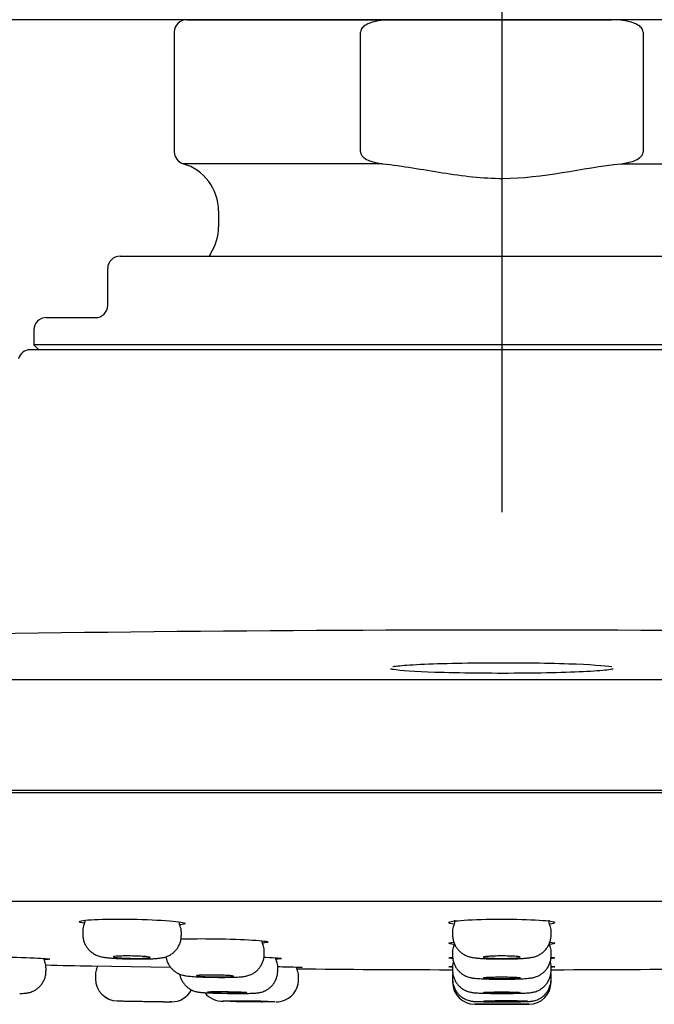
# Model space of a CAD drawing. Units: millimetres. Extents: x -18 to 648, y -18 to 478.
# Drawn here: x 554 to 580, y 418 to 458 of the extents above; entities that cross this region are included whole.
import ezdxf
from ezdxf.lldxf.tags import DXFTag

# ---------------------------------------------------------------- set-up
doc = ezdxf.new("R2010")
doc.units = ezdxf.units.MM
for name, color, linetype in [('$DDT_AUDIT_GENERATED_(156)', 7, 'Continuous'), ('$DDT_AUDIT_GENERATED_(168)', 7, 'Continuous'), ('$DDT_AUDIT_GENERATED_(17D)', 7, 'Continuous'), ('$DDT_AUDIT_GENERATED_(1BF)', 7, 'Continuous'), ('$DDT_AUDIT_GENERATED_(77)', 7, 'Continuous'), ('Default', 7, 'Continuous')]:
    doc.layers.add(name, color=color, linetype=linetype)
tags = doc.linetypes.add('CENTER2', pattern=[28.575, 19.05, -3.175, 3.175, -3.175]).pattern_tags.tags
tags[10:11] = [DXFTag(74, 4), DXFTag(75, 0), DXFTag(340, '0'), DXFTag(46, 0.0), DXFTag(50, 0.0), DXFTag(44, 0.0), DXFTag(45, 0.0)]
tags[8:9] = [DXFTag(74, 4), DXFTag(75, 0), DXFTag(340, '0'), DXFTag(46, 0.0), DXFTag(50, 0.0), DXFTag(44, 0.0), DXFTag(45, 0.0)]
tags[6:7] = [DXFTag(74, 4), DXFTag(75, 0), DXFTag(340, '0'), DXFTag(46, 0.0), DXFTag(50, 0.0), DXFTag(44, 0.0), DXFTag(45, 0.0)]
tags[4:5] = [DXFTag(74, 4), DXFTag(75, 0), DXFTag(340, '0'), DXFTag(46, 0.0), DXFTag(50, 0.0), DXFTag(44, 0.0), DXFTag(45, 0.0)]

# ---------------------------------------------------------------- blocks, each defined once
blk = doc.blocks.new('SEANNOT_GROUP1')
at = {"layer": 'Default', "color": 7, "linetype": 'CENTER2'}
for p, q in [((573.411, 477.57), (573.411, 437.57)), ((593.411, 457.57), (553.411, 457.57))]:
    blk.add_line(p, q, dxfattribs=at)
blk = doc.blocks.new('SE2')
at = {"layer": '$DDT_AUDIT_GENERATED_(156)', "color": 7, "linetype": 'Continuous'}
for p, q in [((560.611, 457.57), (568.957, 457.57)), ((568.957, 457.57), (577.865, 457.57)), ((586.211, 457.57), (577.865, 457.57)), ((560.111, 457.07), (560.111, 452.203)), ((567.676, 452.203), (567.676, 457.07)), ((579.146, 457.07), (579.146, 452.203)), ((568.569, 451.723), (560.471, 451.723)), ((578.253, 451.723), (586.351, 451.723)), ((561.911, 449.803), (561.911, 449.158))]:
    blk.add_line(p, q, dxfattribs=at)
for centre, radius, start, end in [((560.611, 457.07), 0.5, 90, 180), ((560.611, 452.203), 0.5, 180, 253.7398), ((559.911, 449.803), 2, 0, 73.7398), ((559.911, 449.158), 2, 327.5383, 0), ((573.411, 440.57), 14, 147.5383, 148.091)]:
    blk.add_arc(centre, radius, start, end, dxfattribs=at)
for points, knots in [([(568.957, 457.57), (568.711, 457.57), (568.467, 457.551), (568.11, 457.46), (567.991, 457.419), (567.834, 457.324), (567.785, 457.287), (567.705, 457.192), (567.676, 457.133), (567.676, 457.07)], [0, 0, 0, 0, 0.5, 0.5, 0.75, 0.75, 0.875, 0.875, 1, 1, 1, 1]), ([(579.146, 457.07), (579.146, 457.133), (579.117, 457.192), (579.037, 457.287), (578.987, 457.324), (578.829, 457.419), (578.711, 457.46), (578.355, 457.551), (578.111, 457.57), (577.865, 457.57)], [0, 0, 0, 0, 0.125, 0.125, 0.25, 0.25, 0.5, 0.5, 1, 1, 1, 1]), ([(567.676, 452.203), (567.676, 452.157), (567.691, 452.113), (567.739, 452.036), (567.771, 452.003), (567.876, 451.917), (567.958, 451.876), (568.21, 451.777), (568.389, 451.743), (568.569, 451.723)], [0, 0, 0, 0, 0.125, 0.125, 0.25, 0.25, 0.5, 0.5, 1, 1, 1, 1]), ([(578.253, 451.723), (578.433, 451.743), (578.609, 451.776), (578.863, 451.875), (578.946, 451.917), (579.05, 452.003), (579.083, 452.036), (579.131, 452.113), (579.146, 452.157), (579.146, 452.203)], [0, 0, 0, 0, 0.5, 0.5, 0.75, 0.75, 0.875, 0.875, 1, 1, 1, 1]), ([(568.569, 451.723), (569.384, 451.634), (570.191, 451.486), (571.811, 451.227), (572.637, 451.123), (575.074, 451.132), (576.653, 451.549), (578.253, 451.723)], [0, 0, 0, 0, 0.25, 0.25, 0.5, 0.5, 1, 1, 1, 1])]:
    blk.add_open_spline(points, degree=3, knots=knots, dxfattribs=at)
at = {"layer": '$DDT_AUDIT_GENERATED_(168)', "color": 7, "linetype": 'Continuous'}
for p, q in [((557.911, 447.97), (588.911, 447.97)), ((557.411, 447.095), (557.411, 447.47)), ((557.411, 445.97), (557.411, 447.095)), ((554.911, 445.47), (556.911, 445.47)), ((554.411, 444.97), (554.411, 444.37)), ((592.411, 444.37), (554.411, 444.37)), ((554.411, 444.37), (554.611, 444.17))]:
    blk.add_line(p, q, dxfattribs=at)
for centre, start, end in [((557.911, 447.47), 90, 180), ((556.911, 445.97), 270, 360), ((554.911, 444.97), 90, 180)]:
    blk.add_arc(centre, 0.5, start, end, dxfattribs=at)
at = {"layer": '$DDT_AUDIT_GENERATED_(17D)', "color": 7, "linetype": 'Continuous'}
for p, q in [((592.554, 444.17), (554.268, 444.17)), ((498.6, 430.78), (648.221, 430.78)), ((648.211, 426.27), (498.611, 426.27))]:
    blk.add_line(p, q, dxfattribs=at)
for centre, radius, start, end in [((554.268, 443.67), 0.5, 90, 165), ((573.412, -967.255), 1400.036, 90.000037, 92.465064)]:
    blk.add_arc(centre, radius, start, end, dxfattribs=at)
for points in [[(633.626, 431.485), (613.566, 432.349), (593.489, 432.781), (573.411, 432.781)], [(570.693, 431.065), (569.886, 431.093), (569.291, 431.132), (568.998, 431.177)]]:
    blk.add_open_spline(points, degree=3, dxfattribs=at)
for points, knots in [([(569.033, 431.174), (569.011, 431.178), (568.969, 431.184), (568.926, 431.194), (568.907, 431.2), (568.905, 431.201), (568.905, 431.201)], [0, 0, 0, 0, 0.1867732, 0.4354887, 0.6402853, 0.7098668, 0.7098668, 0.7098668, 0.7098668]), ([(568.984, 431.301), (569.132, 431.325), (569.363, 431.347), (570.379, 431.413), (571.481, 431.445), (573.89, 431.463), (575.151, 431.449), (576.976, 431.386), (577.601, 431.343), (577.874, 431.296)], [0.1954547, 0.1954547, 0.1954547, 0.1954547, 0.25, 0.25, 0.375, 0.375, 0.5, 0.5, 0.6087494, 0.6087494, 0.6087494, 0.6087494]), ([(577.882, 431.187), (577.74, 431.161), (577.493, 431.135), (576.437, 431.067), (575.33, 431.035), (572.944, 431.018), (571.681, 431.031), (570.693, 431.065)], [0.690077, 0.690077, 0.690077, 0.690077, 0.75, 0.75, 0.875, 0.875, 1, 1, 1, 1]), ([(577.919, 431.201), (577.919, 431.201), (577.916, 431.199), (577.895, 431.193), (577.867, 431.187), (577.848, 431.184)], [0.3633383, 0.3633383, 0.3633383, 0.3633383, 0.4870049, 0.7227596, 1, 1, 1, 1])]:
    blk.add_open_spline(points, degree=3, knots=knots, dxfattribs=at)
at = {"layer": '$DDT_AUDIT_GENERATED_(1BF)', "color": 7, "linetype": 'Continuous'}
for p, q in [((556.399, 420.595), (556.399, 420.414)), ((560.399, 420.376), (560.399, 420.527)), ((571.411, 420.561), (571.411, 420.395)), ((575.411, 420.395), (575.411, 420.561)), ((563.764, 419.619), (563.764, 419.772)), ((571.411, 419.723), (571.411, 419.558)), ((575.411, 419.558), (575.411, 419.723)), ((564.313, 418.946), (564.313, 419.101)), ((571.411, 419.126), (571.411, 418.96)), ((575.411, 418.96), (575.411, 419.126)), ((554.905, 419.079), (554.905, 419.08)), ((554.905, 418.935), (554.905, 419.079)), ((556.911, 418.801), (556.911, 418.8)), ((556.911, 418.8), (556.911, 418.62)), ((565.158, 418.589), (565.158, 418.744)), ((571.411, 418.768), (571.411, 418.602)), ((575.411, 418.602), (575.411, 418.768)), ((556.911, 418.62), (556.911, 418.62)), ((571.411, 418.602), (571.411, 418.482)), ((575.411, 418.482), (575.411, 418.602)), ((558.161, 417.714), (559.661, 417.689)), ((558.161, 417.714), (558.161, 417.714)), ((574.512, 417.582), (572.31, 417.582)), ((572.661, 417.582), (574.161, 417.582)), ((572.661, 417.582), (572.661, 417.582))]:
    blk.add_line(p, q, dxfattribs=at)
for centre, radius, start, end in [((556.882, 420.603), 0.482, 153.3511, 180.9815), ((556.019, 421.03), 0.48, 333.9617, 355.911), ((560.71, 420.944), 0.409, 181.9259, 208.1138), ((559.978, 420.549), 0.419, 356.8986, 28.5854), ((571.82, 420.586), 0.407, 150.7775, 183.5692), ((571.135, 420.97), 0.374, 330.5477, 4.1705), ((575.73, 420.981), 0.418, 177.8459, 207.7363), ((574.901, 420.561), 0.51, 359.8574, 26.2904), ((564.058, 420.185), 0.392, 183.4564, 208.9598), ((563.337, 419.792), 0.425, 357.3637, 28.3299), ((571.812, 419.748), 0.399, 150.5292, 183.5303), ((571.06, 420.148), 0.449, 333.36, 344.6036), ((575.797, 420.157), 0.486, 197.0284, 205.7113), ((575.013, 419.75), 0.395, 356.1325, 29.7057), ((555.183, 419.488), 0.376, 186.8677, 209.7239), ((554.48, 419.099), 0.423, 357.3881, 28.3503), ((556.511, 419.236), 0.5, 334.2119, 348.3786), ((556.511, 419.236), 0.5, 334.5966, 348.3791), ((556.511, 419.236), 0.5, 334.6036, 348.3782), ((556.511, 419.236), 0.5, 334.6112, 348.3163), ((556.511, 419.236), 0.5, 334.4707, 348.3451), ((564.676, 419.529), 0.462, 187.3505, 206.6754), ((563.864, 419.114), 0.448, 358.3145, 27.5133), ((571.787, 419.157), 0.374, 155.708, 184.7068), ((574.99, 419.147), 0.419, 357.1724, 23.0669), ((557.411, 418.801), 0.5, 153.6998, 180.0938), ((557.411, 418.801), 0.5, 153.7003, 180.101), ((557.411, 418.801), 0.5, 153.9655, 180.003), ((557.411, 418.801), 0.5, 153.9688, 180.003), ((557.411, 418.801), 0.5, 154.1473, 180.0917), ((565.484, 419.163), 0.424, 189.186, 207.7123), ((564.721, 418.76), 0.435, 357.937, 27.9051), ((571.805, 418.793), 0.391, 171.6568, 183.7625), ((575.022, 418.795), 0.387, 355.9622, 8.4674), ((557.811, 418.62), 0.9, 180, 268.9848), ((557.811, 418.62), 0.9, 179.9778, 268.9849), ((557.811, 418.62), 0.9, 179.9737, 268.9849), ((564.256, 418.584), 0.898, 268.6098, 0.3303), ((572.311, 418.482), 0.9, 180, 269.9284), ((574.511, 418.482), 0.9, 270.0716, 0), ((560.011, 418.584), 0.9, 269.128, 332.5761), ((560.011, 418.584), 0.9, 269.128, 332.5899), ((560.011, 418.584), 0.9, 269.128, 332.5899), ((562.065, 418.613), 0.905, 218.1697, 273.0881), ((573.411, 1298.982), 881.4, 268.984826, 269.008618), ((573.411, 1298.982), 881.4, 269.106139, 269.128003), ((573.411, 1298.982), 881.4, 269.928421, 269.951246), ((572.716, 426.32), 8.631, 268.4194, 269.2277), ((573.411, 1298.982), 881.4, 270.048754, 270.071579)]:
    blk.add_arc(centre, radius, start, end, dxfattribs=at)
for points, knots in [([(556.4, 420.414), (556.4, 420.411), (556.396, 420.357), (556.412, 420.246), (556.451, 420.1), (556.512, 419.97), (556.587, 419.857), (556.672, 419.762), (556.764, 419.684), (556.857, 419.624), (556.946, 419.579), (557.029, 419.547), (557.106, 419.524), (557.184, 419.506), (557.282, 419.489), (557.399, 419.475), (557.545, 419.461), (557.7, 419.45), (557.869, 419.441), (558.051, 419.433), (558.237, 419.428), (558.426, 419.424), (558.614, 419.422), (558.796, 419.422), (558.97, 419.425), (559.133, 419.429), (559.283, 419.436), (559.428, 419.446), (559.542, 419.458), (559.645, 419.476), (559.734, 419.498), (559.829, 419.531), (559.932, 419.58), (560.039, 419.649), (560.142, 419.739), (560.235, 419.849), (560.311, 419.977), (560.366, 420.118), (560.396, 420.256), (560.396, 420.337), (560.396, 420.376)], [0, 0, 0, 0, 0.001615, 0.029641, 0.056061, 0.080991, 0.104561, 0.126949, 0.148127, 0.167992, 0.186388, 0.203542, 0.220765, 0.239906, 0.264558, 0.304189, 0.339018, 0.371754, 0.406085, 0.439413, 0.472356, 0.504934, 0.537723, 0.570445, 0.603225, 0.636362, 0.670748, 0.706252, 0.74815, 0.770881, 0.789782, 0.809272, 0.830074, 0.852894, 0.877069, 0.902298, 0.928257, 0.954651, 0.981284, 1, 1, 1, 1]), ([(571.412, 420.395), (571.412, 420.388), (571.408, 420.331), (571.425, 420.217), (571.466, 420.072), (571.528, 419.943), (571.604, 419.83), (571.691, 419.736), (571.784, 419.659), (571.878, 419.599), (571.969, 419.555), (572.053, 419.524), (572.132, 419.502), (572.212, 419.484), (572.31, 419.469), (572.428, 419.456), (572.574, 419.445), (572.73, 419.436), (572.9, 419.43), (573.082, 419.425), (573.269, 419.422), (573.458, 419.422), (573.646, 419.423), (573.828, 419.427), (574.002, 419.432), (574.166, 419.44), (574.318, 419.45), (574.464, 419.463), (574.579, 419.479), (574.685, 419.5), (574.775, 419.525), (574.871, 419.562), (574.974, 419.616), (575.08, 419.69), (575.18, 419.785), (575.268, 419.9), (575.339, 420.032), (575.387, 420.175), (575.411, 420.301), (575.408, 420.37), (575.407, 420.395)], [0, 0, 0, 0, 0.003459, 0.031417, 0.05771, 0.082634, 0.106324, 0.12883, 0.15014, 0.17016, 0.188758, 0.206188, 0.223774, 0.243344, 0.268642, 0.307041, 0.342121, 0.374795, 0.409089, 0.442602, 0.475549, 0.508207, 0.540972, 0.573661, 0.606719, 0.640185, 0.674624, 0.711128, 0.753417, 0.775688, 0.795189, 0.814792, 0.836002, 0.859111, 0.883512, 0.90891, 0.934985, 0.961459, 0.988149, 1, 1, 1, 1]), ([(557.858, 419.471), (557.799, 419.476), (557.749, 419.481), (557.713, 419.487), (557.677, 419.492), (557.653, 419.498), (557.644, 419.503), (557.635, 419.509), (557.64, 419.514), (557.66, 419.519), (557.679, 419.524), (557.713, 419.529), (557.758, 419.532), (557.803, 419.536), (557.861, 419.539), (557.928, 419.541), (557.994, 419.544), (558.07, 419.545), (558.149, 419.545), (558.228, 419.546), (558.313, 419.545), (558.397, 419.543), (558.481, 419.542), (558.566, 419.54), (558.644, 419.536), (558.723, 419.533), (558.798, 419.529), (558.863, 419.525), (558.928, 419.52), (558.985, 419.515), (559.029, 419.51), (559.073, 419.505), (559.105, 419.499), (559.123, 419.493), (559.141, 419.488), (559.144, 419.482), (559.134, 419.477), (559.123, 419.472), (559.098, 419.467), (559.061, 419.463), (559.023, 419.459), (558.972, 419.455), (558.912, 419.453), (558.851, 419.45), (558.78, 419.448), (558.704, 419.447), (558.628, 419.446), (558.545, 419.446), (558.461, 419.447), (558.378, 419.448), (558.292, 419.45), (558.211, 419.452), (558.129, 419.455), (558.05, 419.459), (557.98, 419.463), (557.936, 419.465), (557.895, 419.468), (557.858, 419.471)], [0, 0, 0, 0, 0.053851, 0.053851, 0.053851, 0.107699, 0.107699, 0.107699, 0.161579, 0.161579, 0.161579, 0.215426, 0.215426, 0.215426, 0.269179, 0.269179, 0.269179, 0.322816, 0.322816, 0.322816, 0.376366, 0.376366, 0.376366, 0.429899, 0.429899, 0.429899, 0.483487, 0.483487, 0.483487, 0.537183, 0.537183, 0.537183, 0.59099, 0.59099, 0.59099, 0.644863, 0.644863, 0.644863, 0.698728, 0.698728, 0.698728, 0.752515, 0.752515, 0.752515, 0.806187, 0.806187, 0.806187, 0.859759, 0.859759, 0.859759, 0.913289, 0.913289, 0.913289, 0.966852, 0.966852, 0.966852, 1, 1, 1, 1]), ([(559.773, 419.514), (559.776, 419.496), (559.79, 419.427), (559.823, 419.316), (559.886, 419.188), (559.963, 419.078), (560.05, 418.985), (560.142, 418.909), (560.236, 418.851), (560.325, 418.809), (560.406, 418.78), (560.479, 418.76), (560.546, 418.746), (560.621, 418.734), (560.714, 418.723), (560.833, 418.713), (560.976, 418.704), (561.135, 418.696), (561.308, 418.689), (561.489, 418.684), (561.674, 418.68), (561.861, 418.677), (562.045, 418.677), (562.222, 418.677), (562.389, 418.68), (562.544, 418.684), (562.686, 418.689), (562.818, 418.698), (562.922, 418.708), (563.02, 418.725), (563.103, 418.745), (563.193, 418.776), (563.294, 418.822), (563.399, 418.889), (563.502, 418.977), (563.595, 419.086), (563.672, 419.212), (563.728, 419.351), (563.76, 419.492), (563.761, 419.576), (563.761, 419.619)], [0.0233559, 0.0233559, 0.0233559, 0.0233559, 0.0330248, 0.0589228, 0.0834583, 0.1067488, 0.1288289, 0.1496658, 0.1691341, 0.1869913, 0.2031938, 0.2187354, 0.2354632, 0.2550966, 0.2854722, 0.3201978, 0.352884, 0.3871097, 0.4201734, 0.4525923, 0.48485, 0.5168278, 0.5489569, 0.5810097, 0.6133695, 0.6461749, 0.6796617, 0.7154431, 0.7565287, 0.7768591, 0.7936785, 0.8112161, 0.831225, 0.8533375, 0.8768831, 0.9016593, 0.9272712, 0.9534008, 0.9798001, 1, 1, 1, 1]), ([(571.414, 419.558), (571.413, 419.537), (571.41, 419.469), (571.433, 419.345), (571.479, 419.204), (571.545, 419.077), (571.625, 418.969), (571.714, 418.879), (571.808, 418.806), (571.903, 418.751), (571.992, 418.711), (572.071, 418.684), (572.142, 418.667), (572.208, 418.654), (572.286, 418.643), (572.383, 418.633), (572.506, 418.624), (572.649, 418.617), (572.809, 418.611), (572.983, 418.607), (573.164, 418.604), (573.35, 418.603), (573.536, 418.603), (573.719, 418.605), (573.896, 418.608), (574.062, 418.613), (574.215, 418.619), (574.356, 418.627), (574.49, 418.638), (574.594, 418.65), (574.696, 418.67), (574.779, 418.693), (574.873, 418.728), (574.976, 418.782), (575.082, 418.856), (575.182, 418.951), (575.27, 419.066), (575.34, 419.197), (575.388, 419.34), (575.411, 419.466), (575.408, 419.534), (575.407, 419.558)], [0, 0, 0, 0, 0.009884, 0.037313, 0.063147, 0.087626, 0.110862, 0.132889, 0.15367, 0.173076, 0.190825, 0.206534, 0.22162, 0.238129, 0.258782, 0.29126, 0.325437, 0.357912, 0.392041, 0.425053, 0.457392, 0.489646, 0.521591, 0.553706, 0.585775, 0.61814, 0.651052, 0.684647, 0.720867, 0.763412, 0.782872, 0.799321, 0.817355, 0.838438, 0.861093, 0.885128, 0.910253, 0.936079, 0.962307, 0.98875, 1, 1, 1, 1]), ([(573.942, 419.461), (573.883, 419.457), (573.813, 419.454), (573.737, 419.451), (573.662, 419.449), (573.579, 419.447), (573.496, 419.447), (573.412, 419.446), (573.326, 419.446), (573.245, 419.448), (573.163, 419.449), (573.083, 419.451), (573.012, 419.454), (572.941, 419.457), (572.877, 419.461), (572.825, 419.465), (572.773, 419.469), (572.731, 419.474), (572.703, 419.479), (572.675, 419.485), (572.661, 419.49), (572.661, 419.496), (572.661, 419.501), (572.675, 419.507), (572.703, 419.512), (572.731, 419.517), (572.773, 419.522), (572.826, 419.527), (572.879, 419.531), (572.943, 419.535), (573.015, 419.538), (573.086, 419.541), (573.166, 419.543), (573.248, 419.544), (573.33, 419.545), (573.416, 419.546), (573.499, 419.545), (573.582, 419.544), (573.665, 419.543), (573.74, 419.54), (573.816, 419.538), (573.885, 419.535), (573.944, 419.531), (574.003, 419.527), (574.053, 419.522), (574.089, 419.517), (574.125, 419.512), (574.148, 419.507), (574.157, 419.501), (574.165, 419.495), (574.16, 419.49), (574.141, 419.484), (574.121, 419.479), (574.087, 419.474), (574.042, 419.469), (574.013, 419.466), (573.98, 419.463), (573.942, 419.461)], [0, 0, 0, 0, 0.053621, 0.053621, 0.053621, 0.107247, 0.107247, 0.107247, 0.160807, 0.160807, 0.160807, 0.214337, 0.214337, 0.214337, 0.267914, 0.267914, 0.267914, 0.321594, 0.321594, 0.321594, 0.375387, 0.375387, 0.375387, 0.429255, 0.429255, 0.429255, 0.483127, 0.483127, 0.483127, 0.536928, 0.536928, 0.536928, 0.590618, 0.590618, 0.590618, 0.644201, 0.644201, 0.644201, 0.697733, 0.697733, 0.697733, 0.751288, 0.751288, 0.751288, 0.804932, 0.804932, 0.804932, 0.858691, 0.858691, 0.858691, 0.912542, 0.912542, 0.912542, 0.966421, 0.966421, 0.966421, 1, 1, 1, 1]), ([(553.848, 418.025), (553.869, 418.025), (553.925, 418.026), (553.993, 418.029), (554.063, 418.033), (554.133, 418.041), (554.205, 418.055), (554.289, 418.078), (554.386, 418.116), (554.49, 418.173), (554.593, 418.249), (554.691, 418.347), (554.777, 418.464), (554.844, 418.599), (554.887, 418.743), (554.907, 418.861), (554.903, 418.921), (554.902, 418.935)], [0, 0, 0, 0, 0.053315, 0.164779, 0.243515, 0.290847, 0.331164, 0.380426, 0.43966, 0.503811, 0.574485, 0.650696, 0.730442, 0.812251, 0.8952, 0.978725, 1, 1, 1, 1]), ([(560.328, 418.808), (560.335, 418.772), (560.356, 418.689), (560.405, 418.569), (560.477, 418.45), (560.56, 418.35), (560.651, 418.267), (560.745, 418.202), (560.837, 418.153), (560.923, 418.119), (560.997, 418.097), (561.058, 418.084), (561.111, 418.075), (561.167, 418.068), (561.239, 418.062), (561.335, 418.055), (561.459, 418.049), (561.603, 418.043), (561.765, 418.037), (561.938, 418.033), (562.115, 418.029), (562.25, 418.027), (562.315, 418.027), (562.325, 418.027)], [0.0570314, 0.0570314, 0.0570314, 0.0570314, 0.0937096, 0.1430453, 0.1898054, 0.234111, 0.2759446, 0.3151493, 0.3513483, 0.3837713, 0.4117714, 0.4366256, 0.4630735, 0.4953796, 0.544089, 0.6106027, 0.6733643, 0.7396118, 0.8039507, 0.8671196, 0.9294114, 0.9913614, 1, 1, 1, 1]), ([(561.233, 418.712), (561.174, 418.716), (561.124, 418.72), (561.087, 418.725), (561.051, 418.729), (561.027, 418.733), (561.018, 418.737), (561.009, 418.742), (561.014, 418.746), (561.034, 418.75), (561.053, 418.753), (561.086, 418.757), (561.131, 418.76), (561.176, 418.763), (561.234, 418.765), (561.3, 418.767), (561.366, 418.769), (561.442, 418.77), (561.522, 418.77), (561.601, 418.77), (561.686, 418.77), (561.77, 418.769), (561.854, 418.767), (561.939, 418.766), (562.018, 418.763), (562.097, 418.761), (562.172, 418.758), (562.237, 418.754), (562.302, 418.751), (562.359, 418.747), (562.403, 418.743), (562.447, 418.738), (562.479, 418.734), (562.497, 418.73), (562.515, 418.725), (562.519, 418.721), (562.508, 418.717), (562.498, 418.713), (562.473, 418.709), (562.435, 418.706), (562.398, 418.703), (562.347, 418.7), (562.287, 418.698), (562.227, 418.696), (562.156, 418.695), (562.079, 418.694), (562.003, 418.693), (561.92, 418.693), (561.837, 418.694), (561.753, 418.694), (561.667, 418.696), (561.586, 418.698), (561.504, 418.7), (561.425, 418.703), (561.355, 418.706), (561.311, 418.708), (561.27, 418.71), (561.233, 418.712)], [0, 0, 0, 0, 0.053792, 0.053792, 0.053792, 0.107583, 0.107583, 0.107583, 0.161392, 0.161392, 0.161392, 0.215183, 0.215183, 0.215183, 0.268917, 0.268917, 0.268917, 0.322581, 0.322581, 0.322581, 0.376193, 0.376193, 0.376193, 0.429794, 0.429794, 0.429794, 0.483429, 0.483429, 0.483429, 0.537128, 0.537128, 0.537128, 0.590893, 0.590893, 0.590893, 0.644699, 0.644699, 0.644699, 0.6985, 0.6985, 0.6985, 0.752254, 0.752254, 0.752254, 0.805939, 0.805939, 0.805939, 0.859564, 0.859564, 0.859564, 0.913164, 0.913164, 0.913164, 0.966784, 0.966784, 0.966784, 1, 1, 1, 1]), ([(562.325, 418.027), (562.382, 418.026), (562.488, 418.025), (562.662, 418.024), (562.831, 418.024), (562.989, 418.025), (563.133, 418.027), (563.259, 418.03), (563.37, 418.035), (563.448, 418.04), (563.522, 418.049), (563.586, 418.06), (563.664, 418.079), (563.756, 418.111), (563.859, 418.161), (563.964, 418.23), (564.065, 418.321), (564.156, 418.431), (564.231, 418.56), (564.283, 418.701), (564.311, 418.835), (564.31, 418.912), (564.309, 418.946)], [0, 0, 0, 0, 0.05412, 0.116643, 0.179569, 0.24265, 0.306437, 0.37191, 0.439772, 0.50923, 0.541561, 0.56886, 0.597956, 0.633093, 0.673167, 0.716459, 0.763233, 0.81259, 0.863531, 0.915372, 0.967691, 1, 1, 1, 1]), ([(571.414, 418.96), (571.413, 418.94), (571.41, 418.873), (571.432, 418.75), (571.478, 418.609), (571.543, 418.483), (571.622, 418.375), (571.711, 418.285), (571.804, 418.212), (571.898, 418.157), (571.988, 418.117), (572.067, 418.091), (572.135, 418.074), (572.193, 418.063), (572.25, 418.056), (572.325, 418.048), (572.42, 418.042), (572.551, 418.037), (572.695, 418.032), (572.857, 418.028), (573.029, 418.026), (573.209, 418.024), (573.391, 418.024), (573.52, 418.024), (573.578, 418.024), (573.579, 418.024)], [0, 0, 0, 0, 0.017875, 0.068955, 0.117049, 0.162589, 0.205767, 0.246621, 0.285065, 0.320847, 0.353405, 0.38195, 0.407154, 0.432391, 0.461434, 0.501056, 0.573503, 0.63452, 0.698956, 0.76034, 0.820396, 0.880091, 0.939244, 0.998756, 1, 1, 1, 1]), ([(573.579, 418.024), (573.644, 418.025), (573.755, 418.025), (573.928, 418.028), (574.087, 418.031), (574.232, 418.035), (574.362, 418.04), (574.479, 418.047), (574.565, 418.054), (574.651, 418.067), (574.723, 418.082), (574.805, 418.106), (574.9, 418.145), (575.004, 418.203), (575.107, 418.281), (575.204, 418.38), (575.288, 418.499), (575.354, 418.633), (575.395, 418.778), (575.413, 418.893), (575.409, 418.95), (575.409, 418.96)], [0, 0, 0, 0, 0.06523, 0.131653, 0.198488, 0.266608, 0.335288, 0.408247, 0.490884, 0.528071, 0.558235, 0.590855, 0.629926, 0.673756, 0.720964, 0.771551, 0.824479, 0.878806, 0.933917, 0.98943, 1, 1, 1, 1]), ([(571.414, 418.602), (571.413, 418.581), (571.41, 418.514), (571.432, 418.39), (571.478, 418.249), (571.544, 418.123), (571.624, 418.016), (571.712, 417.926), (571.806, 417.853), (571.901, 417.798), (571.992, 417.758), (572.073, 417.732), (572.141, 417.717), (572.194, 417.708), (572.236, 417.703), (572.276, 417.7), (572.333, 417.696), (572.398, 417.694), (572.459, 417.693), (572.478, 417.692)], [0, 0, 0, 0, 0.029976, 0.114201, 0.193447, 0.268441, 0.339497, 0.406654, 0.46963, 0.528203, 0.581679, 0.628559, 0.666826, 0.698767, 0.731395, 0.770928, 0.829039, 0.952589, 1, 1, 1, 1]), ([(573.942, 418.63), (574.001, 418.633), (574.051, 418.636), (574.087, 418.64), (574.124, 418.644), (574.147, 418.648), (574.156, 418.652), (574.165, 418.656), (574.16, 418.661), (574.141, 418.665), (574.122, 418.669), (574.089, 418.673), (574.044, 418.676), (573.999, 418.68), (573.941, 418.683), (573.874, 418.685), (573.808, 418.688), (573.733, 418.69), (573.653, 418.691), (573.574, 418.693), (573.488, 418.693), (573.405, 418.693), (573.321, 418.693), (573.236, 418.692), (573.157, 418.691), (573.078, 418.69), (573.003, 418.688), (572.938, 418.685), (572.873, 418.682), (572.816, 418.679), (572.772, 418.676), (572.728, 418.672), (572.696, 418.668), (572.678, 418.664), (572.66, 418.66), (572.656, 418.656), (572.666, 418.652), (572.677, 418.648), (572.702, 418.643), (572.739, 418.64), (572.777, 418.636), (572.827, 418.633), (572.888, 418.63), (572.948, 418.627), (573.019, 418.624), (573.095, 418.623), (573.171, 418.621), (573.255, 418.62), (573.338, 418.619), (573.422, 418.619), (573.508, 418.619), (573.589, 418.62), (573.671, 418.621), (573.75, 418.623), (573.82, 418.625), (573.864, 418.627), (573.905, 418.628), (573.942, 418.63)], [0, 0, 0, 0, 0.053752, 0.053752, 0.053752, 0.107501, 0.107501, 0.107501, 0.161287, 0.161287, 0.161287, 0.215089, 0.215089, 0.215089, 0.268865, 0.268865, 0.268865, 0.322582, 0.322582, 0.322582, 0.376236, 0.376236, 0.376236, 0.429848, 0.429848, 0.429848, 0.483459, 0.483459, 0.483459, 0.53711, 0.53711, 0.53711, 0.590824, 0.590824, 0.590824, 0.644597, 0.644597, 0.644597, 0.698399, 0.698399, 0.698399, 0.752187, 0.752187, 0.752187, 0.805924, 0.805924, 0.805924, 0.859596, 0.859596, 0.859596, 0.913218, 0.913218, 0.913218, 0.966825, 0.966825, 0.966825, 1, 1, 1, 1]), ([(574.392, 417.693), (574.395, 417.693), (574.434, 417.694), (574.483, 417.696), (574.539, 417.699), (574.584, 417.703), (574.632, 417.709), (574.692, 417.719), (574.768, 417.737), (574.859, 417.769), (574.959, 417.818), (575.062, 417.887), (575.162, 417.976), (575.253, 418.085), (575.327, 418.213), (575.38, 418.354), (575.408, 418.488), (575.408, 418.566), (575.407, 418.602)], [0, 0, 0, 0, 0.007392, 0.116214, 0.185796, 0.232803, 0.272359, 0.308231, 0.352406, 0.407653, 0.471616, 0.539598, 0.614491, 0.694159, 0.776653, 0.860742, 0.945685, 1, 1, 1, 1]), ([(561.462, 418.093), (561.519, 418.094), (561.584, 418.095), (561.654, 418.096), (561.754, 418.097), (561.868, 418.097), (561.986, 418.097), (562.104, 418.096), (562.229, 418.095), (562.352, 418.094), (562.46, 418.092), (562.567, 418.09), (562.669, 418.088)], [0.7677318, 0.7677318, 0.7677318, 0.7677318, 0.8057266, 0.8057266, 0.8057266, 0.8594019, 0.8594019, 0.8594019, 0.9130632, 0.9130632, 0.9130632, 0.9598107, 0.9598107, 0.9598107, 0.9598107]), ([(561.782, 418.05), (561.723, 418.052), (561.673, 418.055), (561.637, 418.058), (561.6, 418.061), (561.577, 418.064), (561.567, 418.066), (561.558, 418.069), (561.563, 418.071), (561.582, 418.074), (561.601, 418.076), (561.635, 418.078), (561.68, 418.08), (561.725, 418.081), (561.782, 418.082), (561.848, 418.083), (561.914, 418.084), (561.99, 418.084), (562.069, 418.084), (562.149, 418.084), (562.234, 418.083), (562.318, 418.082), (562.402, 418.081), (562.487, 418.079), (562.566, 418.078), (562.645, 418.076), (562.72, 418.074), (562.785, 418.071), (562.85, 418.069), (562.907, 418.066), (562.951, 418.063), (562.995, 418.061), (563.028, 418.058), (563.046, 418.055), (563.064, 418.052), (563.068, 418.05), (563.057, 418.047), (563.047, 418.045), (563.022, 418.043), (562.985, 418.041), (562.948, 418.039), (562.897, 418.037), (562.837, 418.036), (562.777, 418.035), (562.706, 418.035), (562.63, 418.035), (562.554, 418.035), (562.47, 418.035), (562.387, 418.036), (562.303, 418.036), (562.217, 418.038), (562.136, 418.039), (562.054, 418.041), (561.975, 418.043), (561.905, 418.045), (561.861, 418.047), (561.819, 418.048), (561.782, 418.05)], [0, 0, 0, 0, 0.053745, 0.053745, 0.053745, 0.10749, 0.10749, 0.10749, 0.161237, 0.161237, 0.161237, 0.21497, 0.21497, 0.21497, 0.268675, 0.268675, 0.268675, 0.322353, 0.322353, 0.322353, 0.376015, 0.376015, 0.376015, 0.42968, 0.42968, 0.42968, 0.483365, 0.483365, 0.483365, 0.537078, 0.537078, 0.537078, 0.590816, 0.590816, 0.590816, 0.644564, 0.644564, 0.644564, 0.698303, 0.698303, 0.698303, 0.752018, 0.752018, 0.752018, 0.805703, 0.805703, 0.805703, 0.859369, 0.859369, 0.859369, 0.91303, 0.91303, 0.91303, 0.966708, 0.966708, 0.966708, 1, 1, 1, 1]), ([(573.941, 418.042), (574.001, 418.044), (574.051, 418.046), (574.087, 418.049), (574.123, 418.051), (574.147, 418.054), (574.156, 418.057), (574.165, 418.059), (574.16, 418.062), (574.141, 418.065), (574.122, 418.068), (574.089, 418.07), (574.044, 418.073), (573.999, 418.075), (573.941, 418.077), (573.875, 418.079), (573.809, 418.08), (573.734, 418.082), (573.654, 418.083), (573.575, 418.084), (573.49, 418.084), (573.406, 418.084), (573.322, 418.084), (573.237, 418.083), (573.158, 418.083), (573.079, 418.082), (573.004, 418.08), (572.939, 418.078), (572.873, 418.077), (572.816, 418.075), (572.772, 418.072), (572.728, 418.07), (572.696, 418.067), (572.678, 418.065), (572.66, 418.062), (572.656, 418.059), (572.666, 418.056), (572.677, 418.054), (572.701, 418.051), (572.739, 418.048), (572.776, 418.046), (572.827, 418.044), (572.887, 418.042), (572.947, 418.04), (573.018, 418.038), (573.094, 418.037), (573.17, 418.036), (573.253, 418.035), (573.337, 418.035), (573.42, 418.034), (573.507, 418.035), (573.588, 418.035), (573.67, 418.036), (573.749, 418.037), (573.819, 418.039), (573.863, 418.04), (573.904, 418.041), (573.941, 418.042)], [0, 0, 0, 0, 0.053725, 0.053725, 0.053725, 0.10745, 0.10745, 0.10745, 0.16119, 0.16119, 0.16119, 0.214938, 0.214938, 0.214938, 0.268674, 0.268674, 0.268674, 0.322384, 0.322384, 0.322384, 0.376066, 0.376066, 0.376066, 0.42973, 0.42973, 0.42973, 0.483393, 0.483393, 0.483393, 0.537073, 0.537073, 0.537073, 0.590782, 0.590782, 0.590782, 0.644517, 0.644517, 0.644517, 0.698265, 0.698265, 0.698265, 0.752006, 0.752006, 0.752006, 0.805725, 0.805725, 0.805725, 0.859416, 0.859416, 0.859416, 0.913083, 0.913083, 0.913083, 0.966744, 0.966744, 0.966744, 1, 1, 1, 1]), ([(557.795, 417.72), (557.795, 417.72), (557.807, 417.72), (557.831, 417.719), (557.862, 417.719), (557.915, 417.718), (557.984, 417.717), (558.034, 417.716), (558.094, 417.715), (558.161, 417.714)], [0.764532, 0.764532, 0.764532, 0.764532, 0.8057002, 0.8057002, 0.8057002, 0.8593114, 0.8593114, 0.8593114, 0.8984569, 0.8984569, 0.8984569, 0.8984569]), ([(558.161, 417.714), (558.161, 417.714), (558.175, 417.713), (558.203, 417.713), (558.231, 417.713), (558.273, 417.712), (558.325, 417.711), (558.378, 417.71), (558.442, 417.709), (558.513, 417.708), (558.584, 417.706), (558.664, 417.705), (558.746, 417.704), (558.828, 417.702), (558.914, 417.701), (558.998, 417.7), (559.081, 417.698), (559.164, 417.697), (559.239, 417.696), (559.315, 417.695), (559.385, 417.693), (559.444, 417.692), (559.503, 417.692), (559.553, 417.691), (559.589, 417.69), (559.624, 417.69), (559.648, 417.689), (559.657, 417.689), (559.659, 417.689), (559.661, 417.689), (559.661, 417.689)], [0, 0, 0, 0, 0.1074, 0.1074, 0.1074, 0.214799, 0.214799, 0.214799, 0.322205, 0.322205, 0.322205, 0.429627, 0.429627, 0.429627, 0.537062, 0.537062, 0.537062, 0.644503, 0.644503, 0.644503, 0.751939, 0.751939, 0.751939, 0.859364, 0.859364, 0.859364, 0.966776, 0.966776, 0.966776, 1, 1, 1, 1]), ([(559.661, 417.689), (559.701, 417.688), (559.739, 417.688), (559.773, 417.687), (559.848, 417.686), (559.906, 417.685), (559.944, 417.685), (559.979, 417.684), (559.997, 417.684), (559.997, 417.684)], [0.1369058, 0.1369058, 0.1369058, 0.1369058, 0.1613473, 0.1613473, 0.1613473, 0.2150599, 0.2150599, 0.2150599, 0.2648382, 0.2648382, 0.2648382, 0.2648382]), ([(562.087, 417.718), (562.115, 417.719), (562.156, 417.719), (562.208, 417.72), (562.272, 417.72), (562.356, 417.72), (562.451, 417.72), (562.547, 417.72), (562.657, 417.719), (562.773, 417.718), (562.889, 417.718), (563.013, 417.716), (563.137, 417.715), (563.26, 417.714), (563.385, 417.712), (563.502, 417.71), (563.618, 417.708), (563.73, 417.706), (563.827, 417.704), (563.924, 417.702), (564.009, 417.7), (564.075, 417.698)], [0.6007213, 0.6007213, 0.6007213, 0.6007213, 0.6444566, 0.6444566, 0.6444566, 0.6981537, 0.6981537, 0.6981537, 0.7518474, 0.7518474, 0.7518474, 0.8055423, 0.8055423, 0.8055423, 0.8592426, 0.8592426, 0.8592426, 0.9129502, 0.9129502, 0.9129502, 0.9666636, 0.9666636, 0.9666636, 0.9666636]), ([(564.193, 417.686), (564.155, 417.685), (564.096, 417.684), (564.021, 417.684), (563.946, 417.684), (563.853, 417.684), (563.75, 417.684), (563.647, 417.685), (563.53, 417.685), (563.411, 417.686), (563.291, 417.688), (563.165, 417.689), (563.042, 417.69), (562.919, 417.692), (562.797, 417.694), (562.685, 417.696), (562.573, 417.698), (562.469, 417.7), (562.38, 417.702), (562.292, 417.704), (562.217, 417.706), (562.162, 417.708), (562.153, 417.708), (562.145, 417.708), (562.137, 417.709)], [0.1074133, 0.1074133, 0.1074133, 0.1074133, 0.1611149, 0.1611149, 0.1611149, 0.2148105, 0.2148105, 0.2148105, 0.268504, 0.268504, 0.268504, 0.3222003, 0.3222003, 0.3222003, 0.3759028, 0.3759028, 0.3759028, 0.4296124, 0.4296124, 0.4296124, 0.4833269, 0.4833269, 0.4833269, 0.4919958, 0.4919958, 0.4919958, 0.4919958]), ([(562.627, 417.701), (562.568, 417.703), (562.518, 417.704), (562.482, 417.705), (562.445, 417.707), (562.422, 417.708), (562.412, 417.709), (562.403, 417.71), (562.408, 417.711), (562.427, 417.712), (562.446, 417.713), (562.479, 417.713), (562.524, 417.713), (562.569, 417.714), (562.627, 417.714), (562.692, 417.714), (562.758, 417.713), (562.834, 417.713), (562.913, 417.712), (562.993, 417.712), (563.078, 417.711), (563.162, 417.71), (563.246, 417.709), (563.331, 417.708), (563.41, 417.707), (563.489, 417.705), (563.564, 417.704), (563.629, 417.703), (563.695, 417.701), (563.752, 417.7), (563.796, 417.699), (563.84, 417.697), (563.872, 417.696), (563.89, 417.695), (563.908, 417.694), (563.912, 417.693), (563.902, 417.692), (563.892, 417.691), (563.867, 417.69), (563.83, 417.69), (563.793, 417.689), (563.742, 417.689), (563.682, 417.689), (563.622, 417.689), (563.551, 417.689), (563.475, 417.69), (563.399, 417.69), (563.316, 417.691), (563.232, 417.692), (563.149, 417.693), (563.063, 417.694), (562.981, 417.695), (562.9, 417.696), (562.82, 417.697), (562.75, 417.699), (562.706, 417.7), (562.665, 417.701), (562.627, 417.701)], [0, 0, 0, 0, 0.053714, 0.053714, 0.053714, 0.107427, 0.107427, 0.107427, 0.161138, 0.161138, 0.161138, 0.214841, 0.214841, 0.214841, 0.268538, 0.268538, 0.268538, 0.322232, 0.322232, 0.322232, 0.375927, 0.375927, 0.375927, 0.429628, 0.429628, 0.429628, 0.483335, 0.483335, 0.483335, 0.537049, 0.537049, 0.537049, 0.590764, 0.590764, 0.590764, 0.644477, 0.644477, 0.644477, 0.698182, 0.698182, 0.698182, 0.751881, 0.751881, 0.751881, 0.805575, 0.805575, 0.805575, 0.859269, 0.859269, 0.859269, 0.912968, 0.912968, 0.912968, 0.966674, 0.966674, 0.966674, 1, 1, 1, 1]), ([(572.66, 417.582), (572.618, 417.582), (572.578, 417.582), (572.543, 417.582), (572.467, 417.582), (572.407, 417.582), (572.367, 417.582), (572.329, 417.582), (572.31, 417.582), (572.31, 417.582)], [0.1362245, 0.1362245, 0.1362245, 0.1362245, 0.1613244, 0.1613244, 0.1613244, 0.2150391, 0.2150391, 0.2150391, 0.2669054, 0.2669054, 0.2669054, 0.2669054]), ([(572.612, 417.69), (572.651, 417.689), (572.693, 417.688), (572.737, 417.688), (572.834, 417.686), (572.946, 417.685), (573.063, 417.685), (573.18, 417.684), (573.305, 417.684), (573.428, 417.684), (573.552, 417.684), (573.676, 417.684), (573.792, 417.685), (573.907, 417.686), (574.017, 417.687), (574.112, 417.688), (574.207, 417.689), (574.29, 417.691), (574.354, 417.693), (574.358, 417.693), (574.362, 417.693), (574.366, 417.693)], [0.297983, 0.297983, 0.297983, 0.297983, 0.3222548, 0.3222548, 0.3222548, 0.3759605, 0.3759605, 0.3759605, 0.4296591, 0.4296591, 0.4296591, 0.4833532, 0.4833532, 0.4833532, 0.5370474, 0.5370474, 0.5370474, 0.590746, 0.590746, 0.590746, 0.5941822, 0.5941822, 0.5941822, 0.5941822]), ([(574.161, 417.701), (574.161, 417.702), (574.154, 417.703), (574.142, 417.704), (574.123, 417.706), (574.089, 417.707), (574.044, 417.708), (574, 417.709), (573.942, 417.71), (573.876, 417.711), (573.81, 417.712), (573.734, 417.713), (573.655, 417.713), (573.576, 417.713), (573.49, 417.714), (573.406, 417.714), (573.323, 417.714), (573.238, 417.713), (573.159, 417.713), (573.079, 417.713), (573.004, 417.712), (572.939, 417.711), (572.874, 417.71), (572.817, 417.709), (572.773, 417.708), (572.729, 417.707), (572.696, 417.705), (572.678, 417.704), (572.667, 417.703), (572.661, 417.702), (572.661, 417.701)], [0.124911, 0.124911, 0.124911, 0.124911, 0.1611325, 0.1611325, 0.1611325, 0.2148478, 0.2148478, 0.2148478, 0.2685602, 0.2685602, 0.2685602, 0.3222661, 0.3222661, 0.3222661, 0.3759649, 0.3759649, 0.3759649, 0.4296591, 0.4296591, 0.4296591, 0.4833532, 0.4833532, 0.4833532, 0.5370516, 0.5370516, 0.5370516, 0.5907571, 0.5907571, 0.5907571, 0.6251856, 0.6251856, 0.6251856, 0.6251856]), ([(572.666, 417.7), (572.677, 417.699), (572.701, 417.697), (572.738, 417.696), (572.776, 417.695), (572.826, 417.694), (572.886, 417.693), (572.946, 417.692), (573.017, 417.691), (573.093, 417.69), (573.169, 417.69), (573.253, 417.689), (573.336, 417.689), (573.42, 417.689), (573.506, 417.689), (573.587, 417.689), (573.669, 417.69), (573.748, 417.69), (573.819, 417.691), (573.863, 417.691), (573.904, 417.692), (573.941, 417.693)], [0.6444691, 0.6444691, 0.6444691, 0.6444691, 0.6981844, 0.6981844, 0.6981844, 0.7518981, 0.7518981, 0.7518981, 0.8056062, 0.8056062, 0.8056062, 0.8593071, 0.8593071, 0.8593071, 0.9130024, 0.9130024, 0.9130024, 0.9666959, 0.9666959, 0.9666959, 1, 1, 1, 1]), ([(574.453, 417.708), (574.436, 417.709), (574.416, 417.709), (574.393, 417.71), (574.337, 417.712), (574.262, 417.714), (574.173, 417.715), (574.084, 417.716), (573.979, 417.718), (573.866, 417.719), (573.754, 417.719), (573.632, 417.72), (573.509, 417.72), (573.386, 417.72), (573.26, 417.72), (573.14, 417.72)], [0.729564, 0.729564, 0.729564, 0.729564, 0.7518792, 0.7518792, 0.7518792, 0.8055928, 0.8055928, 0.8055928, 0.8593007, 0.8593007, 0.8593007, 0.9130014, 0.9130014, 0.9130014, 0.9666965, 0.9666965, 0.9666965, 0.9666965]), ([(573.941, 417.693), (574.001, 417.694), (574.05, 417.695), (574.087, 417.696), (574.123, 417.697), (574.147, 417.699), (574.156, 417.7)], [0, 0, 0, 0, 0.0537097, 0.0537097, 0.0537097, 0.1074191, 0.1074191, 0.1074191, 0.1074191]), ([(574.512, 417.582), (574.512, 417.582), (574.501, 417.582), (574.479, 417.582), (574.45, 417.582), (574.399, 417.582), (574.331, 417.582), (574.265, 417.582), (574.18, 417.582), (574.083, 417.582)], [0.7666507, 0.7666507, 0.7666507, 0.7666507, 0.8056933, 0.8056933, 0.8056933, 0.859316, 0.859316, 0.859316, 0.9123039, 0.9123039, 0.9123039, 0.9123039])]:
    blk.add_open_spline(points, degree=3, knots=knots, dxfattribs=at)
for points in [[(559.997, 417.684), (559.994, 417.684), (559.978, 417.684), (559.948, 417.685)], [(573.673, 417.582), (573.625, 417.582), (573.576, 417.582), (573.526, 417.582)]]:
    blk.add_open_spline(points, degree=3, dxfattribs=at)
at = {"layer": '$DDT_AUDIT_GENERATED_(77)', "color": 7, "linetype": 'Continuous'}
for p, q in [((643.411, 426.17), (503.411, 426.17)), ((643.227, 421.758), (503.595, 421.758)), ((556.761, 419.141), (559.962, 419.089)), ((571.261, 418.987), (571.411, 418.987)), ((571.261, 418.987), (571.261, 418.984)), ((575.411, 418.987), (575.561, 418.987))]:
    blk.add_line(p, q, dxfattribs=at)
for start, end in [(268.794112, 268.915873), (269.457697, 269.860016), (270.139984, 270.542389)]:
    blk.add_arc((573.411, 1298.984), 880, start, end, dxfattribs=at)
for points, knots in [([(556.465, 420.873), (556.327, 420.894), (556.251, 420.916), (556.247, 420.972), (556.477, 421.004), (557.267, 421.041), (557.828, 421.047), (558.951, 421.028), (559.51, 421.004), (560.316, 420.939), (560.546, 420.9), (560.551, 420.843), (560.475, 420.824), (560.332, 420.807)], [0.304096, 0.304096, 0.304096, 0.304096, 0.375, 0.375, 0.5, 0.5, 0.625, 0.625, 0.75, 0.75, 0.875, 0.875, 0.9478426, 0.9478426, 0.9478426, 0.9478426]), ([(571.479, 420.838), (571.34, 420.857), (571.263, 420.878), (571.258, 420.937), (571.487, 420.973), (572.276, 421.026), (572.836, 421.042), (573.959, 421.042), (574.519, 421.027), (575.326, 420.975), (575.557, 420.938), (575.563, 420.879), (575.487, 420.858), (575.344, 420.838)], [0.3039145, 0.3039145, 0.3039145, 0.3039145, 0.375, 0.375, 0.5, 0.5, 0.625, 0.625, 0.75, 0.75, 0.875, 0.875, 0.9479044, 0.9479044, 0.9479044, 0.9479044]), ([(560.384, 420.238), (560.77, 420.248), (561.272, 420.251), (562.333, 420.237), (562.891, 420.218), (563.69, 420.167), (563.916, 420.137), (563.913, 420.093), (563.834, 420.078), (563.69, 420.065)], [0.5134882, 0.5134882, 0.5134882, 0.5134882, 0.625, 0.625, 0.75, 0.75, 0.875, 0.875, 0.9476111, 0.9476111, 0.9476111, 0.9476111]), ([(571.483, 420.015), (571.338, 420.03), (571.259, 420.046), (571.262, 420.078), (571.331, 420.093), (571.455, 420.106)], [0.3016637, 0.3016637, 0.3016637, 0.3016637, 0.375, 0.375, 0.4419685, 0.4419685, 0.4419685, 0.4419685]), ([(575.359, 420.107), (575.492, 420.093), (575.562, 420.077), (575.559, 420.046), (575.482, 420.03), (575.339, 420.016)], [0.8048775, 0.8048775, 0.8048775, 0.8048775, 0.875, 0.875, 0.9470654, 0.9470654, 0.9470654, 0.9470654]), ([(552.905, 419.515), (553.465, 419.502), (554.023, 419.483), (554.825, 419.446), (555.054, 419.428), (555.055, 419.407), (554.975, 419.401), (554.827, 419.397)], [0.6251547, 0.6251547, 0.6251547, 0.6251547, 0.75, 0.75, 0.875, 0.875, 0.9489655, 0.9489655, 0.9489655, 0.9489655]), ([(563.759, 419.495), (563.783, 419.494), (563.807, 419.493), (564.231, 419.475), (564.462, 419.455), (564.464, 419.427), (564.384, 419.418), (564.234, 419.411)], [0.7428772, 0.7428772, 0.7428772, 0.7428772, 0.75, 0.75, 0.875, 0.875, 0.9492979, 0.9492979, 0.9492979, 0.9492979]), ([(564.315, 419.114), (564.445, 419.111), (564.567, 419.109), (565.078, 419.097), (565.307, 419.088), (565.308, 419.077), (565.227, 419.074), (565.076, 419.072)], [0.7158063, 0.7158063, 0.7158063, 0.7158063, 0.75, 0.75, 0.875, 0.875, 0.9495148, 0.9495148, 0.9495148, 0.9495148]), ([(571.418, 419.438), (571.317, 419.446), (571.262, 419.455), (571.26, 419.473), (571.313, 419.482), (571.411, 419.49)], [0.3147465, 0.3147465, 0.3147465, 0.3147465, 0.375, 0.375, 0.4348945, 0.4348945, 0.4348945, 0.4348945]), ([(571.408, 419.093), (571.313, 419.097), (571.262, 419.102), (571.26, 419.11), (571.311, 419.115), (571.408, 419.119)], [0.3169116, 0.3169116, 0.3169116, 0.3169116, 0.375, 0.375, 0.4343467, 0.4343467, 0.4343467, 0.4343467]), ([(575.413, 419.49), (575.509, 419.482), (575.56, 419.473), (575.562, 419.456), (575.506, 419.446), (575.401, 419.438)], [0.8164622, 0.8164622, 0.8164622, 0.8164622, 0.875, 0.875, 0.9371564, 0.9371564, 0.9371564, 0.9371564]), ([(575.416, 419.119), (575.51, 419.115), (575.56, 419.11), (575.562, 419.102), (575.511, 419.097), (575.414, 419.093)], [0.8171588, 0.8171588, 0.8171588, 0.8171588, 0.875, 0.875, 0.9346086, 0.9346086, 0.9346086, 0.9346086])]:
    blk.add_open_spline(points, degree=3, knots=knots, dxfattribs=at)

msp = doc.modelspace()

# ---------------------------------------------------------------- block references
at = {"layer": 'Default'}
for name in ['SEANNOT_GROUP1', 'SE2']:
    msp.add_blockref(name, (0, 0), dxfattribs=at)

doc.saveas('drawing.dxf')
